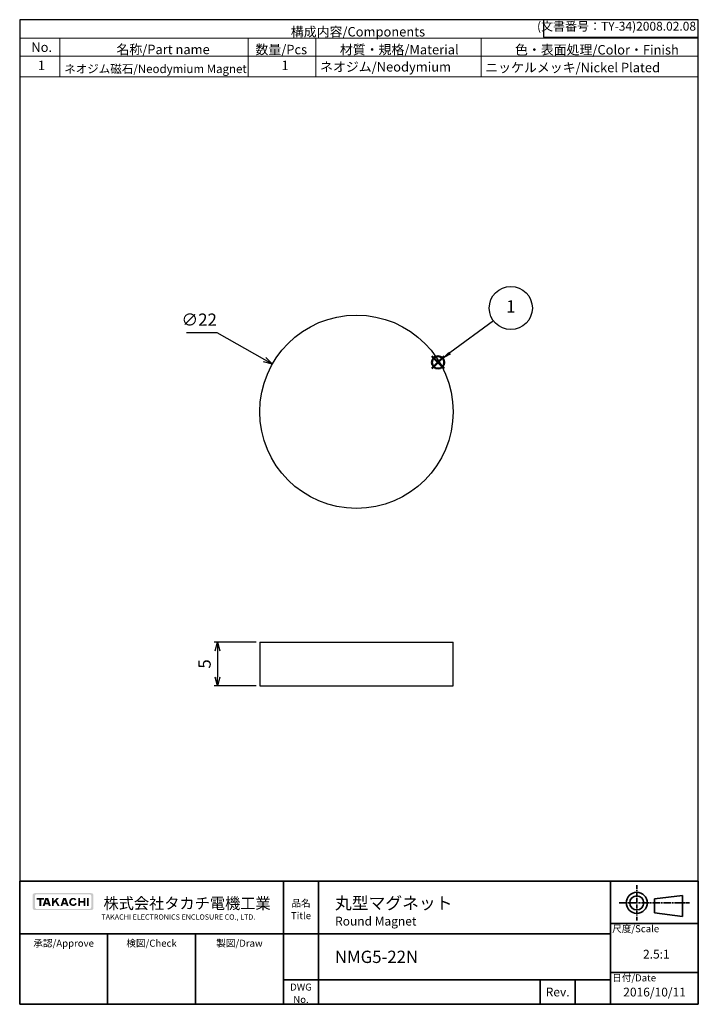
# Model space of a CAD drawing. Units: millimetres. Extents: x 0 to 77, y 0 to 112.
import ezdxf
from ezdxf.enums import TextEntityAlignment as Align

# ---------------------------------------------------------------- set-up
doc = ezdxf.new("R2010")
doc.units = ezdxf.units.MM
doc.header["$LTSCALE"] = 0.4
doc.linetypes.add('CHAIN', pattern=[0.35429999999999995, 0.2362, -0.0295, 0.0591, -0.0295])
doc.layers.add('AM_12', color=7, linetype='Continuous', lineweight=50, plot=False)
for name, color, linetype, lineweight in [('AM_5', 3, 'Continuous', 25), ('Hatch (ISO)', 1, 'Continuous', 18), ('Symbol (ISO)', 7, 'Continuous', 18), ('Title (ISO)', 7, 'Continuous', 35)]:
    doc.layers.add(name, color=color, linetype=linetype, lineweight=lineweight)
doc.styles.add('ACISOTS', font='isocp.shx', dxfattribs={"height": 1, "bigfont": 'extfont.shx'})
doc.styles.add('Label Text (JIS)', font='txt')
doc.styles.add('Note Text (JIS)', font='txt')
doc.styles.get("Standard").update_dxf_attribs({"font": 'ISOCP.SHX', "bigfont": 'EXTFONT.SHX'})
doc.styles.add('文字スタイル100', font='txt')
doc.dimstyles.new('AM_ISO$0', dxfattribs={"dimtxt": 3.5, "dimasz": 2.5, "dimexe": 1, "dimexo": 1, "dimgap": 1.5, "dimtad": 1, "dimdsep": 46, "dimtxsty": 'STANDARD', "dimblk": 'OPEN30', "dimcen": 0, "dimclrd": 3, "dimclre": 3, "dimclrt": 2, "dimadec": 0, "dimazin": 2, "dimtp": 0.1, "dimtm": 0.1, "dimtfac": 0.71, "dimtmove": 0, "dimatfit": 3, "dimldrblk": 'OPEN30', "dimfxl": 1, "dimlwd": -1, "dimlwe": -1, "dimarcsym": 0})
doc.dimstyles.new('AM_ISO$3', dxfattribs={"dimtxt": 3.5, "dimasz": 2.5, "dimexe": 1, "dimexo": 1, "dimgap": 1.5, "dimtad": 1, "dimtoh": 1, "dimdsep": 46, "dimtxsty": 'STANDARD', "dimblk": 'OPEN30', "dimcen": 0, "dimclrd": 3, "dimclre": 3, "dimclrt": 2, "dimadec": 0, "dimazin": 2, "dimtp": 0.1, "dimtm": 0.1, "dimtfac": 0.71, "dimtofl": 0, "dimtmove": 0, "dimatfit": 0, "dimldrblk": 'OPEN30', "dimfxl": 1, "dimlwd": -1, "dimlwe": -1, "dimarcsym": 0})

# ---------------------------------------------------------------- blocks, each defined once
blk = doc.blocks.new('TK-A4')
for p, q in [((149, 280.0000000000001), (149, 275)), ((149, 275), (193, 275))]:
    blk.add_line(p, q)
blk.add_lwpolyline([(0, 0), (193, 0), (193, 280), (0, 280)], close=True)
at = {"insert": (192.3592953827349, 276.1085429872271), "char_height": 2.5, "width": 43.07840397728298, "attachment_point": 9}
blk.add_mtext('(文書番号：TY-34)2008.02.08', dxfattribs=at)
blk = doc.blocks.new('_Open30')
at = {"color": 0, "linetype": 'ByBlock', "lineweight": -2}
for p, q in [((-1, 0.26794919), (0, 0)), ((0, 0), (-1, -0.26794919)), ((0, 0), (-1, 0))]:
    blk.add_line(p, q, dxfattribs=at)
blk = doc.blocks.new('*D13')
at = {"layer": 'AM_5', "color": 3}
for p, q in [((26.91200932350413, 41.21244893201512), (22.11200932350413, 41.21244893201512)), ((22.51200932350413, 40.21244893201512), (22.51200932350412, 37.21244893201512)), ((26.91200932350413, 36.21244893201512), (22.11200932350413, 36.21244893201512))]:
    blk.add_line(p, q, dxfattribs=at)
at = {"layer": 'Defpoints', "color": 0}
for p in [(27.31200932350413, 41.21244893201512), (22.51200932350412, 36.21244893201512), (27.31200932350413, 36.21244893201512)]:
    blk.add_point(p, dxfattribs=at)
at = {"layer": 'AM_5', "color": 3}
for p, rotation in [((22.51200932350413, 41.21244893201512), 90), ((22.51200932350412, 36.21244893201512), 270)]:
    blk.add_blockref('_Open30', p, dxfattribs=dict(at, rotation=rotation))
at = {"layer": 'AM_5', "color": 2, "insert": (21.21200932350412, 38.71244893201513), "char_height": 1.4, "attachment_point": 5, "rotation": 90}
blk.add_mtext('5', dxfattribs=at)
blk = doc.blocks.new('*D14')
at = {"layer": 'AM_5', "color": 3}
for p, q in [((22.45525060725217, 76.3959154211346), (18.97116793008682, 76.3959154211346)), ((27.87398759757619, 73.32258218778682), (22.45525060725217, 76.3959154211346))]:
    blk.add_line(p, q, dxfattribs=at)
at = {"layer": 'Defpoints', "color": 0}
for p in [(28.74382274140351, 72.8292396875267), (47.88019590560472, 61.97570468180437)]:
    blk.add_point(p, dxfattribs=at)
at = {"layer": 'AM_5', "color": 3, "rotation": 330.4394878004144}
blk.add_blockref('_Open30', (28.74382274140351, 72.8292396875267), dxfattribs=at)
at = {"layer": 'AM_5', "color": 2, "insert": (20.4132092686695, 77.69605321641019), "char_height": 1.4, "attachment_point": 5}
blk.add_mtext('∅22', dxfattribs=at)
blk = doc.blocks.new('*S16')
at = {"layer": 'AM_12', "color": 4}
for p, q in [((46.8923605346706, 72.3241436093882), (48.2923605346706, 73.72414360938821)), ((46.8923605346706, 73.72414360938821), (48.2923605346706, 72.3241436093882))]:
    blk.add_line(p, q, dxfattribs=at)
blk.add_circle((47.5923605346706, 73.0241436093882), 0.700000000000003, dxfattribs=at)
blk = doc.blocks.new('*S17')
at = {"layer": 'AM_5', "color": 3}
blk.add_line((53.8999141648887, 77.74523147706076), (48.95154752962448, 74.0891741504233), dxfattribs=at)
blk.add_circle((55.87041806973473, 79.20112101991299), 2.450000000000002, dxfattribs=at)
at = {"layer": 'AM_5', "color": 3, "linetype": 'Continuous'}
blk.add_trace([(48.84202096181152, 74.23741515580687), (49.06107409743744, 73.94093314503975), (47.82554529828388, 73.25723726879346)], dxfattribs=at)
at = {"layer": 'AM_5', "color": 7, "insert": (55.87041806973473, 79.20112101991299), "char_height": 1.4, "attachment_point": 5, "style": 'ACISOTS'}
blk.add_mtext('1', dxfattribs=at)
blk = doc.blocks.new('表題欄 takati(英和併記A4仕様書）')
at = {"layer": 'Hatch (ISO)'}
h = blk.add_hatch(color=256, dxfattribs=at)
edge = h.paths.add_edge_path(flags=0)
edge.add_line((152.4911891769849, 76.45082416040923), (167.4351039149378, 76.45082416040923))
edge.add_arc((167.4351039149378, 75.90916416040962), 0.5416599999996179, 0, 90, ccw=False)
edge.add_line((167.9767639149375, 75.90916416040949), (167.9767639149367, 72.80765072638668))
edge.add_arc((167.4351039149367, 72.80765072638684), 0.5416599999981209, -90.0000000000075, 0, ccw=False)
edge.add_line((167.4351039149366, 72.2659907263868), (152.4911599415552, 72.26599072639019))
edge.add_arc((152.4911599415553, 72.80762149096131), 0.5416307645713359, 180, 269.99999999998875, ccw=False)
edge.add_line((151.9495291769842, 72.80762149095895), (151.9495291769849, 75.90916416040936))
edge.add_arc((152.4911891769849, 75.90916416040923), 0.5416600000000003, 90, 180, ccw=False)
edge = h.paths.add_edge_path()
edge.add_line((151.3158410348195, 72.58505061149364), (151.3158410348195, 76.13176404822256))
edge.add_arc((151.9539610348195, 76.13176404822256), 0.63812, 90, 180, ccw=False)
edge.add_line((151.9539610348195, 76.76988404822256), (167.9767638582257, 76.76988404822256))
edge.add_arc((167.9767638582257, 76.13176404822293), 0.6381199999996332, 0, 90, ccw=False)
edge.add_line((168.6148838582253, 76.1317640482228), (168.6148838582244, 72.58505061149128))
edge.add_arc((167.9767638582221, 72.58505061149143), 0.6381200000002618, -90.00000000001268, 0, ccw=False)
edge.add_line((167.976763858222, 71.94693061148914), (151.9539610348202, 71.94693061149273))
edge.add_arc((151.9539610348203, 72.58505061149364), 0.6381200000007837, 180, 269.9999999999872, ccw=False)
for points in [[(154.5095351159071, 74.95201401937624), (153.7378510760035, 74.95201401937624), (153.7378510760035, 73.12957044813848), (153.203513374301, 73.12957044813848), (153.203513374301, 74.95201401937624), (152.4318293343974, 74.95201401937624), (152.4318293343974, 75.42162107426559), (154.5095351159071, 75.42162107426559)], [(157.2995355542646, 73.12957044813848), (156.8180812902211, 73.12957044813848), (156.8180812902211, 75.42162107426559), (157.2995355542646, 75.42162107426566), (157.2995355542646, 74.46620776059093), (158.175549082932, 75.42162107426559), (158.8359884635116, 75.42162107426559), (158.116208968887, 74.63922154273888), (159.0064517493086, 73.12957044813848), (158.4434823025081, 73.12957044813848), (157.774009523251, 74.26725111574872), (157.2995355542646, 73.75149842505805)], [(164.7388648383639, 74.4885772345585), (164.7388648383639, 75.42162107426559), (164.2678610823142, 75.42162107426559), (164.2678610823142, 73.12957044813848), (164.7388648383639, 73.12957044813848), (164.7388648383639, 74.04335912017049), (165.7926556105865, 74.04335912017049), (165.7926556105865, 73.12957044813848), (166.263618831495, 73.12957044813848), (166.263618831495, 75.42162107426559), (165.7926556105865, 75.42162107426559), (165.7926556105865, 74.4885772345585)], [(167.2430511036308, 75.42162107426559), (167.2430511036308, 73.12957044813848), (166.7681600119333, 73.12957044813848), (166.7681600119333, 75.42162107426559)]]:
    blk.add_hatch(color=256, dxfattribs=at).paths.add_polyline_path(points)
h = blk.add_hatch(color=256, dxfattribs=at)
h.paths.add_polyline_path([(155.3195587915473, 74.91525584906935), (155.5966998554637, 74.08343116267395), (155.0365424787409, 74.08342974598396)], flags=0)
h.paths.add_polyline_path([(156.4715053686084, 73.12957044813848), (155.9144999611566, 73.12957044813848), (155.7528255241262, 73.61482797721234), (154.8771070257089, 73.61482576243905), (154.7120062079855, 73.12957044813848), (154.1550008005336, 73.12957044813848), (154.9251270619082, 75.42162107426559), (155.7013791072339, 75.42162107426559)])
h = blk.add_hatch(color=256, dxfattribs=at)
h.paths.add_polyline_path([(160.11423161676, 74.09111464228073), (160.665993372883, 74.09107651608097), (160.3901685449804, 74.90225258562538)], flags=0)
h.paths.add_polyline_path([(159.9522096699814, 73.61483859784425), (160.8279281683988, 73.61484081261754), (160.992935026705, 73.12957044813848), (161.5499404341568, 73.12957044813848), (160.7798141727823, 75.42162107426559), (160.0002495981606, 75.42162107426559), (159.2301233367862, 73.12957044813848), (159.787128744238, 73.12957044813848)])
h = blk.add_hatch(color=256, dxfattribs=at)
edge = h.paths.add_edge_path()
edge.add_line((163.9059632547846, 73.80663629556312), (163.4325384667165, 74.00992308788246))
edge.add_ellipse((162.8421234299751, 74.26563851266079), major_axis=(2.2e-14, -0.7271599999991559), ratio=0.8673469387767786, start_angle=128.5505407908051, end_angle=426.582018401715, ccw=False)
edge.add_line((163.3609563912937, 74.67908464645444), (163.7467841108988, 74.98774682213853))
edge.add_arc((162.8429128465923, 74.26464981069331), 1.15752, 38.65980825409641, 336.6912858649373)
at = {"layer": 'Title (ISO)'}
for p, q in [((147.6298722983985, 80.15274428778741), (340.6298722983986, 80.15274428778741)), ((147.6298722983985, 45.15274428778739), (147.6298722983985, 80.15274428778741)), ((222.6298722983985, 80.15274428778741), (222.6298722983985, 45.15274428778739)), ((232.6298722983985, 80.15274428778741), (232.6298722983985, 45.15274428778739)), ((315.6298722983986, 80.15274428778741), (315.6298722983986, 45.15274428778739)), ((340.6298722983986, 80.15274428778741), (340.6298722983986, 45.15274428778739)), ((336.1298722983985, 76.12168729946843), (328.1298722983986, 75.12168729946845)), ((336.1298722983985, 70.12168729946848), (336.1298722983985, 76.12168729946843)), ((328.1298722983986, 75.12168729946845), (328.1298722983986, 71.12168729946843)), ((328.1298722983986, 71.12168729946843), (336.1298722983985, 70.12168729946848)), ((315.6298722983986, 68.15274428778739), (340.6298722983986, 68.15274428778739)), ((147.6298722983985, 65.1527442877874), (222.6298722983985, 65.1527442877874)), ((172.6298722983985, 65.1527442877874), (172.6298722983985, 45.15274428778739)), ((197.6298722983985, 65.1527442877874), (197.6298722983985, 45.15274428778739)), ((222.6298722983985, 65.1527442877874), (315.6298722983986, 65.1527442877874)), ((315.6298722983986, 54.17000016306118), (340.6298722983986, 54.17000016306118)), ((222.6298722983985, 52.1527442877874), (315.6298722983986, 52.15274428778741)), ((295.6298722983985, 52.1527442877874), (295.6298722983985, 45.15274428778739)), ((305.6298722983985, 52.1527442877874), (305.6298722983985, 45.15274428778739)), ((340.6298722983986, 45.15274428778739), (147.6298722983985, 45.15274428778739))]:
    blk.add_line(p, q, dxfattribs=at)
at = {"layer": 'Title (ISO)', "color": 4, "linetype": 'CHAIN', "ltscale": 11.11197376251221}
blk.add_line((323.1298722983985, 79.00000000000003), (323.1298722983985, 69.00000000000003), dxfattribs=at)
at = {"layer": 'Title (ISO)', "color": 4, "linetype": 'CHAIN', "ltscale": 22.22404861450195}
blk.add_line((318.1298722983985, 74.00000000000003), (338.1298722983985, 74.00000000000003), dxfattribs=at)
at = {"layer": 'Title (ISO)'}
for radius in [3, 2]:
    blk.add_circle((323.1298722983985, 74.00000000000003), radius, dxfattribs=at)
at = {"color": 7, "insert": (195.2321349870853, 73.8673268809229), "char_height": 3.199999928474426, "attachment_point": 5, "line_spacing_factor": 0.5809999704360962}
blk.add_mtext('\\fＭＳ Ｐゴシック|b0|i0;\\W0.99;\\H3.2000;株式会社タカチ電機工業', dxfattribs=at)
at = {"layer": 'Title (ISO)', "color": 1, "style": 'Note Text (JIS)'}
for s, insert, char_height, attachment_point, line_spacing_factor in [('\\fＭＳ Ｐゴシック|b0|i0;\\H2.0000;品名\\P\\fＭＳ Ｐゴシック|b0|i0;\\H2.0000;Title', (227.6298722983985, 72.1264285364959), 2.000000029802321, 5, 1.058181881904602), ('\\fＭＳ Ｐゴシック|b0|i0;\\H2.0000;尺度/Scale', (316.1298722983985, 67.6527442877874), 2.000000029802321, 1, 1.5), ('\\fＭＳ Ｐゴシック|b0|i0;\\H2.0000;承認/Approve', (160.1298722983985, 62.52400695574522), 2.000000029802321, 5, 1.5), ('\\fＭＳ Ｐゴシック|b0|i0;\\H2.0000;検図/Check', (185.1298722983985, 62.52400695574522), 2.000000029802321, 5, 1.5), ('\\fＭＳ Ｐゴシック|b0|i0;\\H2.0000;製図/Draw', (210.1298722983985, 62.52400695574522), 2.000000029802321, 5, 1.5), ('\\fＭＳ Ｐゴシック|b0|i0;\\H2.0000;日付/Date', (316.1298722983985, 53.67000016306118), 2.000000029802321, 1, 1.5), ('\\fＭＳ Ｐゴシック|b0|i0;\\H2.0000;DWG\\P\\fＭＳ Ｐゴシック|b0|i0;\\H2.0000;No.', (227.6298722983985, 48.2960191735837), 2.000000029802321, 5, 1.058181881904602), ('\\fＭＳ Ｐゴシック|b0|i0;Rev.', (300.6298722983985, 48.65274428778739), 2.5, 5, 1.5)]:
    blk.add_mtext(s, dxfattribs=dict(at, insert=insert, char_height=char_height, attachment_point=attachment_point, line_spacing_factor=line_spacing_factor))
at = {"layer": 'Title (ISO)', "insert": (170.8708036969023, 70.72640785541557), "char_height": 1.49859994649887, "attachment_point": 1, "line_spacing_factor": 1.5, "style": 'Note Text (JIS)'}
blk.add_mtext('\\fArial|b1|i0;\\H1.4986;TAKACHI ELECTRONICS ENCLOSURE CO., LTD.', dxfattribs=at)
at = {"layer": 'Title (ISO)'}
for tag, p, height, style in [('<品名>_001', (237.3912359388261, 72.30331250110123), 3.499999940395355, '文字スタイル100'), ('<英文品名>_001', (237.5020313893076, 67.31206721144291), 2.5, 'Note Text (JIS)')]:
    blk.add_attdef(tag, p, '', height=height, dxfattribs=dict(at, style=style))
at = {"layer": 'Title (ISO)', "color": 7, "style": 'Note Text (JIS)'}
for tag, p in [('<尺度>_001', (326.0915200256714, 58.1613722254243)), ('<作成者>_001', (199.568792752944, 51.35213195574522)), ('作成日_001', (319.0460654802168, 47.38143746960558))]:
    blk.add_attdef(tag, p, '', height=2.5, dxfattribs=at)
at = {"layer": 'Title (ISO)', "style": 'Note Text (JIS)'}
for tag, p in [('<図面番号>', (264.1298722983985, 48.65274428778739)), ('履歴番号', (310.0310718983061, 48.5462246532694))]:
    blk.add_attdef(tag, text='', height=2.5, dxfattribs=at).set_placement(p, align=Align.MIDDLE_CENTER)

msp = doc.modelspace()

# ---------------------------------------------------------------- linework, layer by layer
for p, q in [((27.31200932350413, 41.21244893201512), (49.31200932350413, 41.21244893201512)), ((27.31200932350413, 41.21244893201512), (27.31200932350413, 36.21244893201512)), ((49.31200932350413, 36.21244893201512), (49.31200932350413, 41.21244893201512)), ((27.31200932350413, 36.21244893201512), (49.31200932350413, 36.21244893201512))]:
    msp.add_line(p, q)
msp.add_circle((38.31200932350413, 67.40247218466553), 11)
at = {"layer": 'Symbol (ISO)'}
for p, q in [((77.1965106770129, 112), (0, 112)), ((0, 109.9164612286971), (0, 107.8329224573947)), ((77.1965106770129, 105.5116695011598), (0, 105.5116695011598))]:
    msp.add_line(p, q, dxfattribs=at)
at = {"layer": 'Symbol (ISO)', "color": 1}
for p, q in [((77.1965106770129, 109.9164612286971), (0, 109.9164612286971)), ((4.577318589630152, 109.9164612286971), (4.577318589630152, 107.8329224573947)), ((25.98004638619241, 109.9164612286971), (25.98004638619241, 107.8329224573947)), ((33.70005387558077, 109.9164612286971), (33.70005387558077, 107.8329224573947)), ((52.49207634374525, 109.9164612286971), (52.49207634374525, 107.8329224573947)), ((77.1965106770129, 107.8329224573947), (0, 107.8329224573947)), ((4.577318589630152, 107.8329224573947), (4.577318589630152, 105.5116695011596)), ((25.98004638619241, 107.8329224573947), (25.98004638619241, 105.5116695011596)), ((33.70005387558077, 107.8329224573947), (33.70005387558066, 105.5116695011596)), ((52.49207634374525, 107.8329224573947), (52.49207634374525, 105.5116695011596))]:
    msp.add_line(p, q, dxfattribs=at)

# ---------------------------------------------------------------- block references
at = {"lineweight": 0, "xscale": 0.4, "yscale": 0.4, "zscale": 0.4}
msp.add_blockref('TK-A4', (0, 0), dxfattribs=at)
ref = msp.add_blockref('表題欄 takati(英和併記A4仕様書）', (-59.0519489193594, -18.06109771511495), dxfattribs=dict(xscale=0.4, yscale=0.4, zscale=0.4))
ref.add_attrib('<部品型番>_001', 'NMG5-22N', (35.8568181842565, 4.70002000625769), dxfattribs={"layer": 'Title (ISO)', "height": 1.399999976158142, "style": '文字スタイル100'})
ref.add_attrib('<尺度>_001', '2.5:1', (70.91306818181813, 5.203451175054723), dxfattribs={"layer": 'Title (ISO)', "color": 7, "height": 1, "style": 'Note Text (JIS)'})
ref.add_attrib('作成日_001', '2016/10/11', (68.66306818181813, 0.891477272727417), dxfattribs={"layer": 'Title (ISO)', "color": 7, "height": 1, "style": 'Note Text (JIS)'})
ref.add_attrib('<品名>_001', '丸型マグネット', (35.86477272957558, 10.81250001341119), dxfattribs={"layer": 'Title (ISO)', "height": 1.399999976158142, "style": '文字スタイル100'})
ref.add_attrib('<英文品名>_001', 'Round Magnet', (35.88068181818176, 8.960320078553075), dxfattribs={"layer": 'Title (ISO)', "height": 1, "style": 'Note Text (JIS)'})
at = {"layer": 'AM_12'}
msp.add_blockref('*S16', (0, 0), dxfattribs=at)
at = {"layer": 'AM_5'}
msp.add_blockref('*S17', (0, 0), dxfattribs=at)

# ---------------------------------------------------------------- texts
at = {"layer": 'Symbol (ISO)', "attachment_point": 7, "line_spacing_factor": 0.25, "style": 'Label Text (JIS)'}
for s, insert, char_height in [('{\\C2;構成内容/Components}', (30.8440320310223, 110.0898797306856), 1.075999999999999), ('{\\C2;No.}', (1.324030064826544, 108.3335456161328), 1.075999999999999), ('{\\C2;名称/Part name}', (11.0056997444457, 108.0787035290132), 1.075999999999999), ('{\\C2;数量/Pcs}', (26.81871477587174, 108.0661187175641), 1.075999999999999), ('{\\C2;材質・規格/Material}', (36.41978545636931, 108.0566801410446), 1.075999999999999), ('{\\C2;色・表面処理/Color・Finish}', (56.34348901159938, 108.0378029238711), 1.075999999999999), ('{\\C2;1}', (2.071879117511258, 106.259445477468), 1.075999999999999), ('{\\C2;ネオジム磁石/Neodymium Magnet}', (5.06797485406841, 105.9290945777717), 0.9599999999999997), ('{\\C2;1}', (29.78326995358275, 106.259445477468), 1.075999999999999), ('{\\C2;ネオジム/Neodymium}', (34.1700508871315, 106.1021355267585), 1.075999999999999), ('{\\C2;ニッケルメッキ/Nickel Plated}', (52.96207335529598, 106.0203343244912), 1.075999999999999)]:
    msp.add_mtext(s, dxfattribs=dict(at, insert=insert, char_height=char_height))

# ---------------------------------------------------------------- dimensions: what is measured, and where the dimension line sits
at = {"layer": 'AM_5'}
dim = msp.add_diameter_dim_2p(p1=(47.88019590560472, 61.97570468180437), p2=(28.74382274140351, 72.8292396875267), dimstyle='AM_ISO$3', override={"dimscale": 0.4, "dimpost": ''}, dxfattribs=at)
dim.commit()
dim.dimension.update_dxf_attribs({"geometry": '*D14', "text_midpoint": (20.4132092686695, 76.3959154211346), "dimtype": 163})
dim = msp.add_linear_dim(base=(22.51200932350412, 36.21244893201512), p1=(27.31200932350413, 41.21244893201512), p2=(27.31200932350413, 36.21244893201512), angle=90, dimstyle='AM_ISO$0', override={"dimscale": 0.4, "dimpost": ''}, dxfattribs=at)
dim.commit()
dim.dimension.update_dxf_attribs({"geometry": '*D13', "text_midpoint": (21.21200932350412, 38.71244893201513)})

doc.saveas('drawing.dxf')
